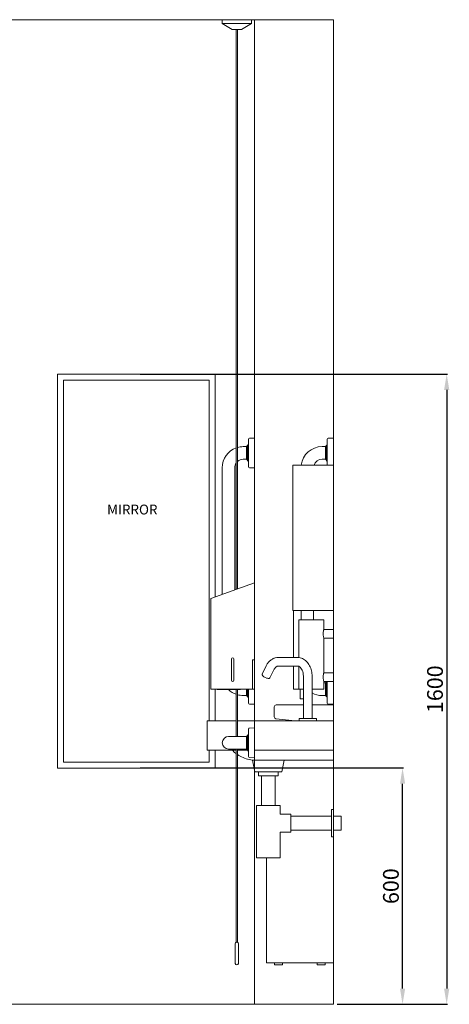
# Model space of a CAD drawing. Units: millimetres. Extents: x 5866 to 19675, y 51 to 6737.
# Drawn here: x 14800 to 15890, y 302 to 2802 of the extents above; entities that cross this region are included whole.
import ezdxf

# ---------------------------------------------------------------- set-up
doc = ezdxf.new("R2010")
doc.units = ezdxf.units.MM
doc.layers.get('0').update_dxf_attribs({"lineweight": 13})
doc.layers.add('DETAIL', color=2, linetype='Continuous', lineweight=9)
doc.styles.get("Standard").update_dxf_attribs({"font": 'arial.ttf'})
doc.dimstyles.new('fastrack', dxfattribs={"dimtxt": 40, "dimasz": 40, "dimexe": 2, "dimexo": 10, "dimgap": 4, "dimtad": 1, "dimtxsty": 'Standard', "dimcen": 2.5, "dimadec": 0, "dimazin": 0, "dimtfac": 1, "dimtmove": 0, "dimatfit": 3, "dimfxl": 1.25, "dimarcsym": 0})

# ---------------------------------------------------------------- blocks, each defined once
blk = doc.blocks.new('*D24')
at = {"color": 0, "lineweight": -2, "transparency": 16777216}
for p, q in [((15105.7, 902.1), (15773.4, 902.1)), ((15771.4, 342.1), (15771.4, 862.1)), ((15605.7, 302.1), (15773.4, 302.1))]:
    blk.add_line(p, q, dxfattribs=at)
at = {"color": 0, "transparency": 16777216}
for points in [[(15764.8, 862.1), (15778.1, 862.1), (15771.4, 902.1)], [(15764.8, 342.1), (15778.1, 342.1), (15771.4, 302.1)]]:
    blk.add_solid(points, dxfattribs=at)
at = {"layer": 'Defpoints', "color": 0, "transparency": 16777216}
for p in [(15095.7, 902.1), (15771.4, 902.1), (15595.7, 302.1)]:
    blk.add_point(p, dxfattribs=at)
at = {"color": 0, "transparency": 16777216, "insert": (15747, 602.1), "char_height": 40, "attachment_point": 5, "rotation": 90}
blk.add_mtext('600', dxfattribs=at)
blk = doc.blocks.new('*D25')
at = {"color": 0, "lineweight": -2, "transparency": 16777216}
for p, q in [((15105.7, 1902.1), (15885.4, 1902.1)), ((15883.4, 1862.1), (15883.4, 342.1)), ((15605.7, 302.1), (15885.4, 302.1))]:
    blk.add_line(p, q, dxfattribs=at)
at = {"color": 0, "transparency": 16777216}
for points in [[(15876.7, 1862.1), (15890, 1862.1), (15883.4, 1902.1)], [(15876.7, 342.1), (15890, 342.1), (15883.4, 302.1)]]:
    blk.add_solid(points, dxfattribs=at)
at = {"layer": 'Defpoints', "color": 0, "transparency": 16777216}
for p in [(15095.7, 1902.1), (15595.7, 302.1), (15883.4, 302.1)]:
    blk.add_point(p, dxfattribs=at)
at = {"color": 0, "transparency": 16777216, "insert": (15858.9, 1102.1), "char_height": 40, "attachment_point": 5, "rotation": 90}
blk.add_mtext('1600', dxfattribs=at)

msp = doc.modelspace()

# ---------------------------------------------------------------- linework, layer by layer
for p, q in [((15595.659, 2802.098), (13195.659, 2802.098)), ((15395.659, 302.098), (15395.659, 2802.098)), ((15395.659, 2802.098), (15595.659, 2802.098)), ((15595.659, 2802.098), (15595.659, 302.098)), ((15595.659, 302.098), (13195.659, 302.098))]:
    msp.add_line(p, q)
at = {"layer": 'DETAIL'}
for p, q in [((15313.159, 2802.098), (15313.159, 2792.098)), ((15388.159, 2802.098), (15313.159, 2802.098)), ((15388.159, 2792.098), (15388.159, 2802.098)), ((15388.159, 2792.098), (15313.159, 2792.098)), ((15313.159, 2792.098), (15339.139, 2777.098)), ((15339.139, 2777.098), (15362.178, 2777.098)), ((15349.159, 2777.098), (15349.159, 1355.341)), ((15352.159, 2777.098), (15352.159, 1356.422)), ((15362.178, 2777.098), (15388.159, 2792.098)), ((14895.659, 1902.098), (14895.659, 902.098)), ((15295.659, 1902.098), (14895.659, 1902.098)), ((15295.659, 1336.062), (15295.659, 1902.098)), ((14910.659, 917.098), (14910.659, 1887.098)), ((14910.659, 1887.098), (15280.659, 1887.098)), ((15280.659, 1887.098), (15280.659, 1022.098)), ((15380.383, 1666.942), (15380.383, 1737.254)), ((15382.731, 1739.651), (15395.659, 1739.926)), ((15395.659, 1664.27), (15395.659, 1739.926)), ((15580.383, 1671.098), (15580.383, 1737.254)), ((15582.731, 1739.651), (15595.659, 1739.926)), ((15595.659, 1671.098), (15595.659, 1739.926)), ((15367.159, 1718.098), (15375.432, 1718.098)), ((15375.432, 1718.098), (15377.903, 1720.598)), ((15375.432, 1718.098), (15375.432, 1686.098)), ((15377.903, 1720.598), (15378.084, 1720.922)), ((15377.903, 1683.598), (15377.903, 1720.598)), ((15378.084, 1720.922), (15380.383, 1724.204)), ((15378.084, 1683.274), (15378.084, 1720.922)), ((15567.159, 1718.098), (15575.432, 1718.098)), ((15575.432, 1718.098), (15577.903, 1720.598)), ((15575.432, 1718.098), (15575.432, 1686.098)), ((15577.903, 1720.598), (15578.084, 1720.922)), ((15577.903, 1683.598), (15577.903, 1720.598)), ((15578.084, 1720.922), (15580.383, 1724.204)), ((15578.084, 1683.274), (15578.084, 1720.922)), ((15367.159, 1686.098), (15375.432, 1686.098)), ((15375.432, 1686.098), (15377.903, 1683.598)), ((15377.903, 1683.598), (15378.084, 1683.274)), ((15378.084, 1683.274), (15380.383, 1679.992)), ((15567.159, 1686.098), (15575.432, 1686.098)), ((15575.432, 1686.098), (15577.903, 1683.598)), ((15577.903, 1683.598), (15578.084, 1683.274)), ((15578.084, 1683.274), (15580.383, 1679.992)), ((15313.659, 1342.548), (15313.659, 1664.598)), ((15345.659, 1354.08), (15345.659, 1664.598)), ((15382.731, 1664.545), (15395.659, 1664.27)), ((15492.659, 1671.098), (15595.659, 1671.098)), ((15492.659, 1302.098), (15492.659, 1671.098)), ((15595.659, 1302.098), (15595.659, 1671.098)), ((15313.659, 1342.548), (15313.659, 1643.098)), ((15345.659, 1354.08), (15345.659, 1643.098)), ((15395.659, 1372.098), (15284.659, 1332.098)), ((15395.659, 1177.098), (15395.659, 1372.098)), ((15284.659, 1102.098), (15284.659, 1332.098)), ((15595.659, 1302.098), (15492.659, 1302.098)), ((15494.659, 1182.983), (15494.659, 1302.098)), ((15513.659, 1278.098), (15513.659, 1302.098)), ((15513.659, 1278.098), (15513.659, 1302.098)), ((15545.659, 1278.098), (15545.659, 1302.098)), ((15545.659, 1278.098), (15545.659, 1302.098)), ((15595.659, 1254.098), (15595.659, 1302.098)), ((15571.659, 1278.098), (15507.659, 1278.098)), ((15507.659, 1182.82), (15507.659, 1278.098)), ((15571.659, 1254.098), (15571.659, 1278.098)), ((15595.659, 1254.098), (15571.659, 1254.098)), ((15595.659, 1232.098), (15595.659, 1254.098)), ((15595.659, 1232.098), (15571.659, 1232.098)), ((15571.659, 1144.098), (15571.659, 1232.098)), ((15595.659, 1144.098), (15595.659, 1232.098)), ((15337.159, 1125.098), (15337.159, 1179.098)), ((15343.159, 1179.098), (15343.159, 1125.098)), ((15395.659, 1177.098), (15390.659, 1177.098)), ((15390.659, 1102.098), (15390.659, 1177.098)), ((15395.659, 1177.098), (15395.659, 1102.098)), ((15504.569, 1182.983), (15456.242, 1182.983)), ((15425.012, 1161.13), (15414.874, 1140.654)), ((15444.728, 1151.368), (15434.59, 1130.892)), ((15504.568, 1160.983), (15456.242, 1160.983)), ((15494.659, 1102.098), (15494.659, 1160.983)), ((15507.659, 1102.098), (15507.659, 1160.347)), ((15519.659, 1028.098), (15519.659, 1135.086)), ((15541.659, 1028.098), (15541.659, 1135.086)), ((15595.659, 1144.098), (15571.659, 1144.098)), ((15595.659, 1122.098), (15595.659, 1144.098)), ((15390.659, 1102.098), (15284.659, 1102.098)), ((15295.659, 1022.098), (15295.659, 1102.098)), ((15301.124, 1102.098), (15301.624, 1101.232)), ((15304.354, 1101.232), (15301.624, 1101.232)), ((15304.354, 1101.232), (15323.888, 1101.232)), ((15337.429, 1101.232), (15323.888, 1101.232)), ((15337.429, 1101.232), (15356.963, 1101.232)), ((15349.159, 1101.232), (15349.159, 982.098)), ((15352.159, 1101.232), (15352.159, 982.098)), ((15359.693, 1101.232), (15356.963, 1101.232)), ((15360.193, 1102.098), (15359.693, 1101.232)), ((15375.432, 1102.098), (15375.432, 1086.098)), ((15377.903, 1083.598), (15377.903, 1102.098)), ((15378.084, 1083.274), (15378.084, 1102.098)), ((15380.383, 1066.942), (15380.383, 1102.098)), ((15395.659, 1102.098), (15390.659, 1102.098)), ((15395.659, 1086.098), (15395.659, 1102.098)), ((15507.659, 1102.098), (15494.659, 1102.098)), ((15507.659, 1102.098), (15519.659, 1102.098)), ((15511.159, 1102.098), (15511.159, 1078.098)), ((15541.659, 1102.098), (15571.659, 1102.098)), ((15595.659, 1122.098), (15571.659, 1122.098)), ((15571.659, 1102.098), (15571.659, 1122.098)), ((15575.432, 1118.098), (15571.659, 1118.098)), ((15575.432, 1118.098), (15577.903, 1120.598)), ((15575.432, 1118.098), (15575.432, 1086.098)), ((15577.903, 1120.598), (15578.084, 1120.922)), ((15577.903, 1083.598), (15577.903, 1120.598)), ((15578.084, 1120.922), (15578.908, 1122.098)), ((15578.084, 1083.274), (15578.084, 1120.922)), ((15580.383, 1066.942), (15580.383, 1122.098)), ((15595.659, 1118.098), (15595.659, 1122.098)), ((15595.659, 1086.098), (15595.659, 1118.098)), ((15375.432, 1086.098), (15367.159, 1086.098)), ((15375.432, 1086.098), (15377.903, 1083.598)), ((15377.903, 1083.598), (15378.084, 1083.274)), ((15378.084, 1083.274), (15380.383, 1079.992)), ((15511.159, 1078.098), (15519.659, 1078.098)), ((15575.432, 1086.098), (15567.159, 1086.098)), ((15575.432, 1086.098), (15577.903, 1083.598)), ((15577.903, 1083.598), (15578.084, 1083.274)), ((15578.084, 1083.274), (15580.383, 1079.992)), ((15382.731, 1064.545), (15395.659, 1064.27)), ((15445.659, 1057.098), (15445.659, 1032.098)), ((15519.659, 1062.098), (15450.659, 1062.098)), ((15593.659, 1062.098), (15541.659, 1062.098)), ((15582.731, 1064.545), (15595.659, 1064.27)), ((15595.659, 1022.098), (15595.659, 1060.098)), ((15450.079, 1027.132), (15498.823, 1022.098)), ((15508.659, 1028.098), (15552.659, 1028.098)), ((15508.659, 1028.098), (15508.659, 1022.098)), ((15552.659, 1028.098), (15552.659, 1022.098)), ((15295.659, 1022.098), (15275.659, 1022.098)), ((15275.659, 1022.098), (15275.659, 947.098)), ((15295.659, 1022.098), (15349.159, 1022.098)), ((15352.159, 1022.098), (15595.659, 1022.098)), ((15380.383, 930.942), (15380.383, 1001.254)), ((15382.731, 1003.651), (15395.659, 1003.926)), ((15395.659, 928.27), (15395.659, 1003.926)), ((15595.659, 1022.098), (15595.659, 947.098)), ((15367.159, 982.098), (15329.659, 982.098)), ((15367.159, 982.098), (15375.432, 982.098)), ((15375.432, 982.098), (15377.903, 984.598)), ((15375.432, 982.098), (15375.432, 950.098)), ((15377.903, 984.598), (15378.084, 984.922)), ((15377.903, 947.598), (15377.903, 984.598)), ((15378.084, 984.922), (15380.383, 988.204)), ((15378.084, 947.274), (15378.084, 984.922)), ((15395.659, 950.098), (15395.659, 982.098)), ((15329.659, 950.098), (15367.159, 950.098)), ((15349.159, 950.098), (15349.159, 459.806)), ((15352.159, 950.098), (15352.159, 459.806)), ((15367.159, 950.098), (15375.432, 950.098)), ((15375.432, 950.098), (15377.903, 947.598)), ((15275.659, 947.098), (15295.659, 947.098)), ((15280.659, 947.098), (15280.659, 917.098)), ((15295.659, 902.098), (15295.659, 947.098)), ((15349.159, 947.098), (15295.659, 947.098)), ((15378.208, 947.098), (15352.159, 947.098)), ((15380.383, 947.098), (15352.159, 947.098)), ((15377.903, 947.598), (15378.084, 947.274)), ((15378.084, 947.274), (15380.383, 943.992)), ((15382.731, 928.545), (15395.659, 928.27)), ((15595.659, 947.098), (15395.659, 947.098)), ((15595.659, 947.098), (15595.659, 945.306)), ((15595.659, 922.098), (15595.659, 945.306)), ((14895.659, 902.098), (15295.659, 902.098)), ((15280.659, 917.098), (14910.659, 917.098)), ((15382.199, 923.824), (15390.777, 922.098)), ((15595.659, 922.098), (15390.777, 922.098)), ((15396.067, 892.098), (15390.777, 922.098)), ((15465.25, 892.098), (15470.54, 922.098)), ((15595.659, 797.098), (15595.659, 922.098)), ((15465.25, 892.098), (15396.067, 892.098)), ((15405.659, 882.098), (15405.659, 892.098)), ((15455.659, 882.098), (15405.659, 882.098)), ((15413.159, 807.098), (15413.159, 882.098)), ((15448.159, 807.098), (15448.159, 882.098)), ((15455.659, 882.098), (15455.659, 892.098)), ((15460.659, 807.098), (15400.659, 807.098)), ((15400.659, 674.098), (15400.659, 807.098)), ((15460.659, 784.598), (15460.659, 807.098)), ((15460.659, 784.598), (15487.659, 784.598)), ((15487.659, 739.598), (15487.659, 784.598)), ((15487.659, 779.598), (15590.659, 779.598)), ((15590.659, 727.098), (15590.659, 797.098)), ((15590.659, 797.098), (15595.659, 797.098)), ((15595.659, 727.098), (15595.659, 797.098)), ((15595.659, 779.598), (15615.659, 779.598)), ((15615.659, 744.598), (15615.659, 779.598)), ((15460.659, 674.098), (15460.659, 739.598)), ((15460.659, 739.598), (15487.659, 739.598)), ((15487.659, 744.598), (15590.659, 744.598)), ((15590.659, 727.098), (15595.659, 727.098)), ((15595.659, 744.598), (15615.659, 744.598)), ((15595.659, 407.098), (15595.659, 727.098)), ((15460.659, 674.098), (15400.659, 674.098)), ((15425.659, 407.098), (15425.659, 674.098)), ((15346.659, 456.098), (15346.659, 406.098)), ((15354.659, 406.098), (15354.659, 456.098)), ((15425.659, 407.098), (15595.659, 407.098)), ((15446.659, 402.098), (15446.659, 407.098)), ((15446.659, 402.098), (15466.659, 402.098)), ((15466.659, 402.098), (15466.659, 407.098)), ((15554.659, 402.098), (15554.659, 407.098)), ((15554.659, 402.098), (15574.659, 402.098)), ((15574.659, 402.098), (15574.659, 407.098))]:
    msp.add_line(p, q, dxfattribs=at)
for centre, radius, start, end in [((15382.783, 1737.251), 2.4, 91.22898, 179.934369), ((15582.783, 1737.251), 2.4, 91.22898, 179.934369), ((15367.159, 1664.598), 53.5, 109.66065, 180), ((15367.159, 1664.598), 53.5, 90, 106.282517), ((15567.159, 1664.598), 53.5, 90, 173.02159), ((15367.159, 1664.598), 21.5, 146.846591, 180), ((15367.159, 1664.598), 21.5, 90, 134.240718), ((15567.159, 1664.598), 21.5, 90, 162.402663), ((15382.783, 1666.945), 2.4, 180.065631, 268.77102), ((15340.159, 1179.098), 3, 0, 180), ((15340.159, 1125.098), 3, 180, 0), ((15367.159, 1139.598), 53.5, 225.817373, 250.339349), ((15367.159, 1139.598), 53.5, 253.717483, 270), ((15567.159, 1139.598), 53.5, 241.534166, 270), ((15382.783, 1066.945), 2.4, 180.065631, 268.77102), ((15450.659, 1057.098), 5, 90, 180), ((15582.783, 1066.945), 2.4, 180.065631, 268.77102), ((15593.659, 1060.098), 2, 0, 90), ((15450.659, 1032.098), 5, 180, 263.345575), ((15382.783, 1001.251), 2.4, 91.22898, 179.934369), ((15329.659, 966.098), 16, 90, 270), ((15329.659, 966.098), 16, 90, 270), ((15397.163, 1001.768), 79.367, 225.349393, 232.782123), ((15397.163, 1001.768), 79.367, 225.349393, 232.782123), ((15397.163, 1001.768), 79.367, 235.455333, 259.132069), ((15397.163, 1001.768), 79.367, 235.455333, 259.132069), ((15382.783, 930.945), 2.4, 180.065631, 268.77102), ((15350.659, 456.098), 4, 112.024313, 180), ((15350.659, 456.098), 4, 0, 67.975687), ((15350.659, 406.098), 4, 180, 0)]:
    msp.add_arc(centre, radius, start, end, dxfattribs=at)
for centre, major_axis, ratio, start_param, end_param in [((15424.732, 1135.773), (9.858, -4.881), 0.40558079, 3.14159264, 6.28318529), ((15425.92, 1132.766), (4.704, -2.329), 0.40558078, 4.85446562, 5.4139976)]:
    msp.add_ellipse(centre, major_axis=major_axis, ratio=ratio, start_param=start_param, end_param=end_param, dxfattribs=at)
for points, knots in [([(15569.708, 1243.098), (15569.708, 1244.492), (15569.816, 1245.97), (15570.192, 1248.676), (15570.456, 1249.906), (15570.942, 1251.846), (15571.198, 1252.691), (15571.559, 1253.817), (15571.659, 1254.098), (15571.659, 1254.098)], [0, 0, 0, 0, 0.41818036, 0.41818036, 0.83636072, 0.83636072, 1.25432014, 1.25432014, 1.67227956, 1.67227956, 1.67227956, 1.67227956]), ([(15571.659, 1232.098), (15571.659, 1232.098), (15571.559, 1232.379), (15571.198, 1233.505), (15570.942, 1234.35), (15570.456, 1236.29), (15570.192, 1237.52), (15569.816, 1240.226), (15569.708, 1241.704), (15569.708, 1243.098)], [5.01683867, 5.01683867, 5.01683867, 5.01683867, 5.4347981, 5.4347981, 5.85275752, 5.85275752, 6.27093787, 6.27093787, 6.68911823, 6.68911823, 6.68911823, 6.68911823]), ([(15456.242, 1182.983), (15453.577, 1182.983), (15450.913, 1182.617), (15445.783, 1181.206), (15443.317, 1180.165), (15438.705, 1177.53), (15436.557, 1175.937), (15432.626, 1172.327), (15430.841, 1170.308), (15427.645, 1165.944), (15426.234, 1163.598), (15425.012, 1161.13)], [6.283183587, 6.283183587, 6.283183587, 6.283183587, 6.475169804, 6.475169804, 6.667156021, 6.667156021, 6.859142238, 6.859142238, 7.051128455, 7.051128455, 7.243114672, 7.243114672, 7.243114672, 7.243114672]), ([(15541.659, 1135.086), (15541.659, 1139.764), (15541.138, 1144.442), (15539.067, 1153.459), (15537.516, 1157.798), (15533.404, 1165.802), (15530.842, 1169.469), (15524.732, 1175.747), (15521.173, 1178.357), (15513.622, 1181.827), (15509.694, 1182.805), (15505.336, 1182.975), (15504.952, 1182.983), (15504.569, 1182.983)], [4.71238794, 4.71238794, 4.71238794, 4.71238794, 5.02654707, 5.02654707, 5.3407062, 5.3407062, 5.65486533, 5.65486533, 5.96902446, 5.96902446, 6.25554344, 6.25554344, 6.28318359, 6.28318359, 6.28318359, 6.28318359]), ([(15456.242, 1160.983), (15455.568, 1160.983), (15454.892, 1160.894), (15453.467, 1160.503), (15452.716, 1160.197), (15451.135, 1159.294), (15450.308, 1158.695), (15448.638, 1157.162), (15447.798, 1156.227), (15446.189, 1154.03), (15445.421, 1152.769), (15444.728, 1151.368)], [6.283183587, 6.283183587, 6.283183587, 6.283183587, 6.475169804, 6.475169804, 6.667156021, 6.667156021, 6.859142238, 6.859142238, 7.051128455, 7.051128455, 7.243114672, 7.243114672, 7.243114672, 7.243114672]), ([(15519.659, 1135.086), (15519.659, 1137.807), (15519.385, 1140.528), (15518.34, 1145.661), (15517.571, 1148.073), (15515.685, 1152.332), (15514.573, 1154.181), (15512.205, 1157.208), (15510.951, 1158.372), (15508.43, 1160.111), (15507.194, 1160.608), (15505.55, 1160.935), (15505.059, 1160.983), (15504.568, 1160.983)], [4.71238794, 4.71238794, 4.71238794, 4.71238794, 4.99274537, 4.99274537, 5.27173101, 5.27173101, 5.54832946, 5.54832946, 5.82931136, 5.82931136, 6.14347049, 6.14347049, 6.28318359, 6.28318359, 6.28318359, 6.28318359]), ([(15569.708, 1133.098), (15569.708, 1134.492), (15569.816, 1135.97), (15570.192, 1138.676), (15570.456, 1139.906), (15570.942, 1141.846), (15571.198, 1142.691), (15571.559, 1143.817), (15571.659, 1144.098), (15571.659, 1144.098)], [0, 0, 0, 0, 0.41818036, 0.41818036, 0.83636072, 0.83636072, 1.25432014, 1.25432014, 1.67227956, 1.67227956, 1.67227956, 1.67227956]), ([(15571.659, 1122.098), (15571.659, 1122.098), (15571.559, 1122.379), (15571.198, 1123.505), (15570.942, 1124.35), (15570.456, 1126.29), (15570.192, 1127.52), (15569.816, 1130.226), (15569.708, 1131.704), (15569.708, 1133.098)], [5.01683867, 5.01683867, 5.01683867, 5.01683867, 5.4347981, 5.4347981, 5.85275752, 5.85275752, 6.27093787, 6.27093787, 6.68911823, 6.68911823, 6.68911823, 6.68911823]), ([(15339.628, 947.098), (15340.013, 946.693), (15340.365, 946.331), (15340.962, 945.726), (15341.207, 945.482), (15341.386, 945.306)], [1.811299935, 1.811299935, 1.811299935, 1.811299935, 2.070208816, 2.070208816, 2.328384738, 2.328384738, 2.328384738, 2.328384738]), ([(15339.628, 947.098), (15340.013, 946.693), (15340.365, 946.331), (15340.962, 945.726), (15341.207, 945.482), (15341.386, 945.306)], [1.811299935, 1.811299935, 1.811299935, 1.811299935, 2.070208816, 2.070208816, 2.328384738, 2.328384738, 2.328384738, 2.328384738]), ([(15352.159, 459.806), (15352.159, 459.806), (15352.137, 459.814), (15352.042, 459.846), (15351.961, 459.872), (15351.754, 459.928), (15351.635, 459.957), (15351.366, 460.007), (15351.218, 460.028), (15350.988, 460.048), (15350.913, 460.053), (15350.788, 460.058), (15350.738, 460.059), (15350.642, 460.059), (15350.596, 460.059), (15350.489, 460.056), (15350.43, 460.054), (15350.253, 460.043), (15350.138, 460.031), (15349.861, 459.993), (15349.709, 459.962), (15349.444, 459.898), (15349.336, 459.865), (15349.194, 459.819), (15349.159, 459.806), (15349.159, 459.806)], [-0.475937044, -0.475937044, -0.475937044, -0.475937044, -0.431521662, -0.431521662, -0.377587706, -0.377587706, -0.32779886, -0.32779886, -0.278923583, -0.278923583, -0.255963476, -0.255963476, -0.240999094, -0.240999094, -0.227063468, -0.227063468, -0.208988144, -0.208988144, -0.17285131, -0.17285131, -0.116655975, -0.116655975, -0.056858331, -0.056858331, 0, 0, 0, 0])]:
    msp.add_open_spline(points, degree=3, knots=knots, dxfattribs=at)

# ---------------------------------------------------------------- texts
at = {"insert": (15021.317, 1570.844), "char_height": 25, "attachment_point": 1}
msp.add_mtext_dynamic_manual_height_columns('MIRROR', width=141.56012, gutter_width=12.5, heights=[0], dxfattribs=at)

# ---------------------------------------------------------------- dimensions: what is measured, and where the dimension line sits
dim = msp.add_linear_dim(base=(15883.368, 302.098), p1=(15095.659, 1902.098), p2=(15595.659, 302.098), angle=90, dimstyle='fastrack')
dim.commit()
dim.dimension.update_dxf_attribs({"geometry": '*D25', "text_midpoint": (15883.368, 1102.098), "dimtype": 160})
dim = msp.add_linear_dim(base=(15771.423, 902.098), p1=(15595.659, 302.098), p2=(15095.659, 902.098), angle=90, dimstyle='fastrack')
dim.commit()
dim.dimension.update_dxf_attribs({"geometry": '*D24', "text_midpoint": (15747, 602.098)})

doc.saveas('drawing.dxf')
